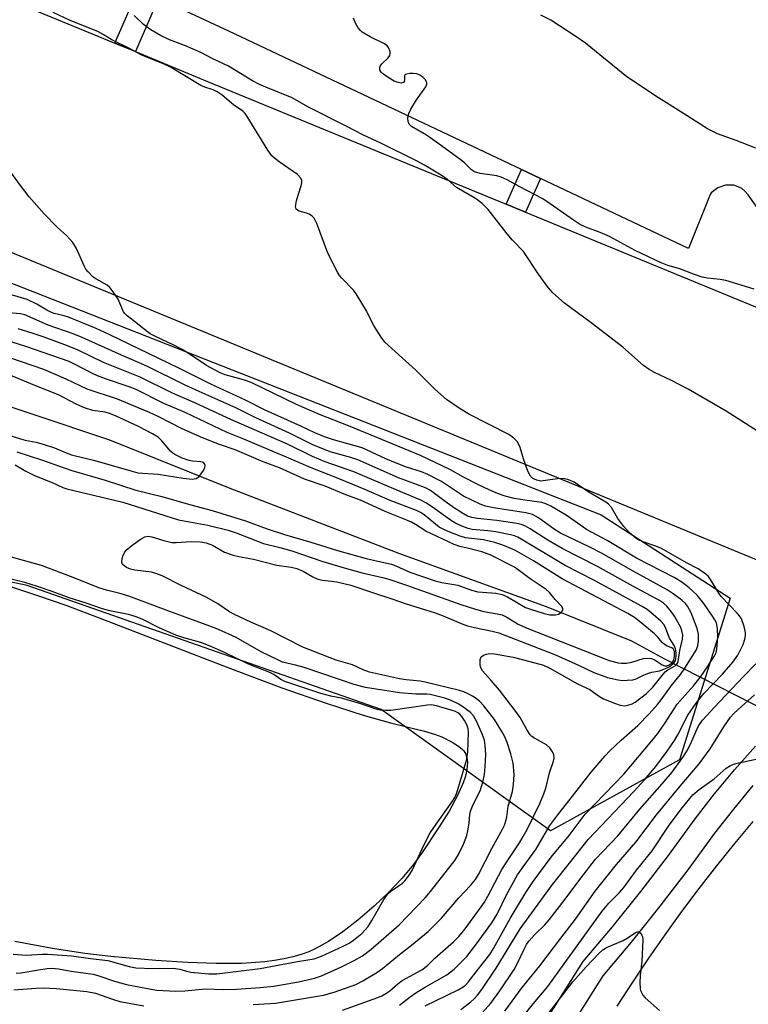
# Model space of a CAD drawing. Units: inches. Extents: x 1249766 to 1255766, y 537453 to 541454.
# Drawn here: x 1251585 to 1251765, y 539653 to 539896 of the extents above; entities that cross this region are included whole.
import ezdxf

# ---------------------------------------------------------------- set-up
doc = ezdxf.new("R2010")
doc.units = ezdxf.units.IN
doc.header["$MEASUREMENT"] = 0
for name, color, linetype in [('HYDRO-Hidden Single Line Stream', 5, 'Continuous'), ('HYDRO-Single Line Stream', 4, 'Continuous'), ('HYDRO-Water Body', 4, 'Continuous'), ('NTRL-Trees', 3, 'Continuous'), ('TRANS-Non Street Sidewalk', 7, 'Continuous'), ('TRANS-Parking Lot', 4, 'Continuous'), ('TRANS-Road', 130, 'Continuous'), ('TRANS-Street Sidewalk', 7, 'Continuous'), ('Undefined', 1, 'Continuous')]:
    doc.layers.add(name, color=color, linetype=linetype)

msp = doc.modelspace()

# ---------------------------------------------------------------- linework, layer by layer
at = {"layer": 'HYDRO-Hidden Single Line Stream'}
msp.add_line((1251865.97, 539675.58), (1251743.98, 539737.76), dxfattribs=at)
at = {"layer": 'HYDRO-Single Line Stream'}
msp.add_lwpolyline([(1251743.98, 539737.76), (1251735.83, 539742.21), (1251714.77, 539750.7), (1251678.54, 539763.76), (1251636.59, 539779.92), (1251606.89, 539791.87), (1251568.94, 539804.52), (1251525.02, 539818.15), (1251497.96, 539823.88), (1251475.77, 539829.73), (1251465.63, 539831.73), (1251460.6, 539832.18), (1251446.56, 539832.67), (1251434.71, 539833.8), (1251430.45, 539834.21), (1251422.69, 539835.48)], dxfattribs=at)
at = {"layer": 'HYDRO-Water Body'}
msp.add_lwpolyline([(1251579.35, 539756.69), (1251589.54, 539753.36), (1251596.01, 539751.08), (1251604.27, 539748), (1251636.71, 539735.44), (1251649.38, 539730.73), (1251660.3, 539726.89), (1251669.49, 539723.91), (1251676.24, 539722.02), (1251684.62, 539720.02), (1251687.09, 539719.29), (1251688.89, 539718.62), (1251691.45, 539717.27), (1251692.76, 539716.44), (1251693.8, 539715.65), (1251694.3, 539715.12), (1251694.79, 539714.32), (1251695.09, 539713.4), (1251695.22, 539712.39), (1251695.19, 539711.28), (1251695.02, 539710.1), (1251694.71, 539708.85), (1251694.17, 539707.21), (1251692.81, 539704.11), (1251690.69, 539700.22), (1251688.11, 539696.09), (1251684.06, 539690.04), (1251681.89, 539687.03), (1251679, 539683.59), (1251675.71, 539680.13), (1251672.16, 539676.75), (1251668.13, 539673.3), (1251664.44, 539670.47), (1251660.9, 539668.06), (1251657.63, 539666.2), (1251656.09, 539665.5), (1251654.18, 539664.81), (1251652.12, 539664.23), (1251649.93, 539663.74), (1251647.61, 539663.35), (1251645.2, 539663.05), (1251639.47, 539662.65), (1251633.14, 539662.58), (1251626.07, 539662.82), (1251618.24, 539663.35), (1251607.17, 539664.36), (1251600.76, 539665.1), (1251592.71, 539666.34), (1251583.44, 539668.02)], dxfattribs=at)
at = {"layer": 'NTRL-Trees'}
msp.add_lwpolyline([(1251574, 539834.05), (1251728.25, 539773.47), (1251760.09, 539752.86), (1251747.6, 539712.89), (1251715.76, 539695.41), (1251673.91, 539725.39), (1251586.49, 539755.98), (1251506.55, 539772.85), (1251493.1, 539779.65), (1251476.58, 539775.34), (1251469.08, 539719.14), (1251459.09, 539683.54), (1251430.36, 539672.3), (1251404.76, 539687.29), (1251408.26, 539731.23), (1251433.78, 539853.16), (1251461.23, 539870.91), (1251490.77, 539862.27), (1251511.15, 539846.98)], close=True, dxfattribs=at)
at = {"layer": 'TRANS-Non Street Sidewalk'}
for points in [[(1251618.89, 539901.08), (1251613.23, 539887.84), (1251608.12, 539889.94), (1251614.01, 539903.38)], [(1251713.24, 539856.5), (1251709.53, 539848.19), (1251704.75, 539850.16), (1251708.57, 539858.71)]]:
    msp.add_lwpolyline(points, close=True, dxfattribs=at)
at = {"layer": 'TRANS-Parking Lot'}
for points in [[(1251785, 539754.72, 0), (1251493.03, 539875.1, 0), (1251477.33, 539894.64, 0), (1251491.97, 540160.62, 0)], [(1251539, 539918.4, 0), (1251595.1, 539895.3, 0), (1251608.12, 539889.94, 0), (1251613.23, 539887.84, 0), (1251631.06, 539880.5, 0), (1251704.75, 539850.16, 0), (1251709.53, 539848.19, 0), (1251777.95, 539820.03, 0)], [(1251794.64, 539810.06, 0), (1251764.58, 539852.49, 0), (1251763.77, 539853.4, 0), (1251762.88, 539854.08, 0), (1251760.99, 539854.82, 0), (1251758.97, 539854.87, 0), (1251757.04, 539854.23, 0), (1251755.45, 539852.96, 0), (1251755.14, 539852.57, 0), (1251749.82, 539839.22, 0), (1251713.24, 539856.5, 0), (1251708.57, 539858.71, 0), (1251636.27, 539892.86, 0), (1251618.89, 539901.08, 0)]]:
    msp.add_polyline3d(points, dxfattribs=at)
at = {"layer": 'TRANS-Road'}
msp.add_lwpolyline([(1251732.19, 539652.08), (1251736.04, 539658.03), (1251739.99, 539663.91), (1251744.04, 539669.73), (1251748.2, 539675.47), (1251752.45, 539681.13), (1251756.8, 539686.73), (1251761.25, 539692.25), (1251765.8, 539697.68)], dxfattribs=at)
at = {"layer": 'TRANS-Street Sidewalk'}
for points in [[(1251713.55, 539646.77), (1251723.81, 539663.11), (1251731.05, 539671.68), (1251738.07, 539680.41), (1251744.89, 539689.32), (1251751.49, 539698.38), (1251756.27, 539704.49), (1251761.21, 539710.46), (1251766.34, 539716.28)], [(1251765.74, 539706.59), (1251760.9, 539700.76), (1251756.25, 539694.8), (1251749.66, 539685.75), (1251742.76, 539676.74), (1251735.64, 539667.89), (1251728.63, 539659.59), (1251718.81, 539643.96)]]:
    msp.add_lwpolyline(points, dxfattribs=at)
at = {"layer": 'Undefined'}
for points, elevation in [([(1251693.57, 539651.25), (1251696.09, 539653.13), (1251696.92, 539653.91), (1251697.68, 539654.77), (1251698.74, 539656.17), (1251702.36, 539661.42), (1251708.25, 539671.19), (1251716.26, 539682.16), (1251720.47, 539687.39), (1251725.04, 539693.25), (1251736.35, 539705.09), (1251739.03, 539708.07), (1251741.75, 539711.31), (1251744.59, 539715.08), (1251746.34, 539717.69), (1251747.2, 539719.13), (1251749.68, 539723.92), (1251751.69, 539726.89), (1251753.64, 539729.28), (1251758.19, 539734.09), (1251760.81, 539737.01), (1251762.01, 539738.75), (1251763.28, 539741.39), (1251763.73, 539742.75), (1251763.87, 539743.58), (1251763.89, 539744.4), (1251763.59, 539745.83), (1251762.87, 539747.75), (1251762.4, 539748.47), (1251761.83, 539749.12), (1251757.85, 539753.27), (1251757.28, 539754.08), (1251755.23, 539757.48), (1251754.72, 539758.19), (1251754.13, 539758.81), (1251752.21, 539760.09), (1251749.32, 539761.55), (1251743.13, 539765.15), (1251741.76, 539765.73), (1251738.36, 539766.83), (1251737.64, 539767.15), (1251736.92, 539767.59), (1251735.15, 539769.03), (1251733.86, 539770.52), (1251732.35, 539772.55), (1251730.81, 539775.24), (1251730.1, 539776.06), (1251729.43, 539776.53), (1251725.08, 539779.1), (1251721.62, 539781.5), (1251720.01, 539782.13), (1251718.61, 539782.43), (1251717.45, 539782.36), (1251714.5, 539781.87), (1251713.38, 539781.78), (1251712.33, 539781.96), (1251711.39, 539782.43), (1251710.82, 539782.97), (1251710.18, 539784.24), (1251709.05, 539787.29), (1251708.24, 539790.03), (1251707.93, 539790.8), (1251707.47, 539791.52), (1251706.72, 539792.37), (1251706.04, 539792.9), (1251705.27, 539793.33), (1251695.77, 539798.19), (1251693.45, 539799.65), (1251690.07, 539801.93), (1251687.15, 539804.44), (1251682.48, 539809.15), (1251674.84, 539816.11), (1251673.88, 539817.33), (1251672.19, 539820.02), (1251671.5, 539821.25), (1251670.3, 539823.83), (1251667.78, 539828.03), (1251667.07, 539828.94), (1251664.17, 539831.9), (1251663.61, 539832.58), (1251663.14, 539833.33), (1251660.71, 539838.09), (1251658.02, 539845.38), (1251657.36, 539846.68), (1251656.82, 539847.25), (1251656.17, 539847.7), (1251655.47, 539847.98), (1251653.69, 539848.46), (1251653.24, 539848.67), (1251652.92, 539848.96), (1251652.79, 539849.62), (1251653.01, 539850.99), (1251653.38, 539852.42), (1251654.16, 539854.67), (1251654.36, 539855.49), (1251654.35, 539856), (1251654.08, 539856.61), (1251653.22, 539857.51), (1251648.71, 539860.63), (1251647.54, 539861.52), (1251646.9, 539862.11), (1251645.89, 539863.52), (1251640.81, 539871.81), (1251640.3, 539872.53), (1251639.72, 539873.15), (1251637.48, 539874.72), (1251634.62, 539877.12), (1251633.45, 539877.91), (1251632.43, 539878.39), (1251630.39, 539879.08), (1251629.42, 539879.51), (1251621.91, 539883.99), (1251620.36, 539884.72), (1251616.18, 539886.35), (1251614.67, 539887.03), (1251611.73, 539888.6), (1251607.39, 539890.74), (1251605.25, 539892.07), (1251603.96, 539892.77), (1251597.11, 539895.53), (1251592.91, 539897.48)], 418), ([(1251766.43, 539863.99), (1251761.57, 539865.92), (1251757.01, 539867.57), (1251754.49, 539868.76), (1251748.57, 539872.58), (1251742.43, 539876.39), (1251734.59, 539881.6), (1251724.38, 539889.9), (1251722.01, 539891.61), (1251715.84, 539895.59), (1251713.35, 539896.87)], 424), ([(1251766.83, 539794.11), (1251759.13, 539799.06), (1251749.74, 539804.48), (1251745.59, 539806.65), (1251741.39, 539808.6), (1251740.11, 539809.29), (1251738.72, 539810.35), (1251733.58, 539814.84), (1251725.79, 539820.83), (1251719.19, 539825.7), (1251716.3, 539828.23), (1251715.16, 539829.56), (1251712.79, 539832.84), (1251709.09, 539838.47), (1251706.34, 539841.31), (1251705, 539842.81), (1251700.36, 539848.88), (1251698.83, 539850.3), (1251697.2, 539851.59), (1251692.52, 539854.28), (1251690.35, 539856.2), (1251688.73, 539857.32), (1251684.65, 539859.79), (1251682.62, 539860.9), (1251673.99, 539865.15), (1251669.43, 539867.25), (1251665.44, 539869.33), (1251655.81, 539874.19), (1251651.97, 539876.45), (1251645.44, 539879.05), (1251643.69, 539879.82), (1251642.16, 539880.66), (1251636.19, 539884.22), (1251632.16, 539886.14), (1251629.38, 539887.64), (1251625.62, 539889.25), (1251621.62, 539890.75), (1251619.41, 539891.79), (1251617.03, 539893.2), (1251615.24, 539894.51), (1251612.88, 539896.76)], 420), ([(1251766.06, 539829.18), (1251759.06, 539831.29), (1251757.64, 539831.56), (1251754.48, 539831.86), (1251753.21, 539832.13), (1251751.02, 539832.85), (1251747.67, 539834.17), (1251744.68, 539834.98), (1251743.04, 539835.68), (1251736.61, 539838.75), (1251730.31, 539842.18), (1251727.97, 539843.19), (1251724.46, 539844.49), (1251722.88, 539845.26), (1251721.39, 539846.19), (1251715.67, 539850.27), (1251713.83, 539851.47), (1251708.03, 539854.52), (1251705.05, 539856.19), (1251703.56, 539856.86), (1251702.5, 539857.19), (1251698.35, 539857.72), (1251696.99, 539858.14), (1251696.22, 539858.68), (1251694.56, 539860.3), (1251693.65, 539861.05), (1251687.95, 539865.25), (1251685.15, 539867.17), (1251681.41, 539869.38), (1251680.85, 539869.94), (1251680.57, 539870.62), (1251680.54, 539871.43), (1251680.75, 539872.53), (1251681.24, 539873.6), (1251682.64, 539875.91), (1251684.98, 539879.11), (1251685.21, 539879.8), (1251685.17, 539880.25), (1251684.78, 539880.92), (1251684.17, 539881.52), (1251683.47, 539882.04), (1251682.7, 539882.36), (1251681.85, 539882.45), (1251681.01, 539882.43), (1251680.25, 539882.31), (1251679.87, 539882.15), (1251679.69, 539881.87), (1251679.7, 539880.86), (1251679.62, 539880.49), (1251679.42, 539880.21), (1251678.86, 539880.09), (1251677.9, 539880.26), (1251677.15, 539880.55), (1251675.65, 539881.43), (1251674.25, 539882.42), (1251673.88, 539882.79), (1251673.63, 539883.22), (1251673.56, 539883.92), (1251673.76, 539884.38), (1251674.08, 539884.81), (1251675.67, 539886.31), (1251676.08, 539886.91), (1251676.16, 539887.39), (1251676.11, 539887.9), (1251675.75, 539888.88), (1251675.42, 539889.28), (1251674.76, 539889.74), (1251671.18, 539891.5), (1251669.24, 539892.66), (1251668.82, 539893.03), (1251668.27, 539893.68), (1251667.61, 539894.87), (1251667.12, 539896.13)], 422), ([(1251684.8, 539652.16), (1251692.92, 539656.14), (1251694.17, 539656.83), (1251694.75, 539657.28), (1251695.41, 539657.98), (1251697.94, 539661.32), (1251700.77, 539664.85), (1251701.65, 539666.29), (1251705.77, 539673.69), (1251709.64, 539680.13), (1251711.46, 539682.83), (1251715.88, 539688.84), (1251720.36, 539694.2), (1251724.28, 539699.46), (1251733.82, 539709.4), (1251740.79, 539717.61), (1251742.21, 539719.42), (1251744.08, 539722.09), (1251747, 539726.7), (1251751.08, 539731.19), (1251752.69, 539733.24), (1251753.64, 539734.6), (1251756.16, 539738.46), (1251756.62, 539739.44), (1251756.82, 539740.26), (1251757.08, 539743.1), (1251757.02, 539745.39), (1251756.7, 539746.73), (1251756.36, 539747.46), (1251755.78, 539748.42), (1251753.61, 539751.49), (1251751.96, 539753.56), (1251750.02, 539755.39), (1251748.21, 539756.82), (1251746.3, 539757.95), (1251736.95, 539762.72), (1251729.77, 539767.07), (1251724.63, 539769.8), (1251719.62, 539773.31), (1251715.81, 539775.6), (1251714.62, 539776.15), (1251713.56, 539776.49), (1251709.41, 539777.05), (1251706.76, 539777.5), (1251704.51, 539778.05), (1251702.62, 539778.68), (1251700.56, 539779.57), (1251697.92, 539780.86), (1251694.25, 539782.77), (1251691.01, 539784.56), (1251683.65, 539788.12), (1251665.84, 539795.39), (1251658.7, 539798.19), (1251653.03, 539800.69), (1251641.83, 539806.13), (1251639.92, 539806.77), (1251635.41, 539807.97), (1251634.15, 539808.47), (1251630.82, 539810.3), (1251626.49, 539813.19), (1251624.76, 539814.25), (1251622.53, 539815.39), (1251618.2, 539817.44), (1251616.89, 539818.15), (1251615.86, 539818.86), (1251613.78, 539820.62), (1251611.17, 539822.61), (1251610.58, 539823.17), (1251610.27, 539823.61), (1251608.95, 539826.71), (1251608.33, 539827.7), (1251607.46, 539828.88), (1251606.9, 539829.54), (1251606.25, 539830.12), (1251603.42, 539831.73), (1251602.69, 539832.22), (1251601.52, 539833.44), (1251601.02, 539834.13), (1251600.6, 539834.91), (1251598.66, 539839.23), (1251597.74, 539840.66), (1251596.29, 539842.37), (1251593.94, 539844.52), (1251590.72, 539847.76), (1251587.02, 539851.95), (1251584.86, 539854.78), (1251569.46, 539875.86)], 416), ([(1251678.41, 539652.3), (1251681.06, 539654.4), (1251682.45, 539655.35), (1251684.62, 539656.68), (1251690.16, 539659.79), (1251691.95, 539661.19), (1251695.07, 539664.33), (1251697.23, 539667.12), (1251701.26, 539672.67), (1251702.59, 539674.83), (1251704.99, 539679.74), (1251707.61, 539684.5), (1251708.96, 539686.51), (1251712.1, 539690.79), (1251715.58, 539696.66), (1251717.51, 539699.37), (1251720.63, 539703.22), (1251725.75, 539709.89), (1251729.13, 539713.86), (1251730.37, 539715.12), (1251733.19, 539717.74), (1251737.31, 539721.37), (1251740.09, 539724.27), (1251742.17, 539726.57), (1251743.11, 539727.75), (1251745.61, 539731.3), (1251747.85, 539734), (1251748.94, 539735.55), (1251751.71, 539739.98), (1251752.13, 539741.05), (1251752.32, 539742.2), (1251752.28, 539743.96), (1251752, 539745.39), (1251750.5, 539749.24), (1251749.59, 539750.89), (1251749.06, 539751.56), (1251748.2, 539752.36), (1251746.02, 539753.95), (1251744.52, 539754.93), (1251736.12, 539759.51), (1251728.37, 539764), (1251725.49, 539765.47), (1251718.18, 539768.94), (1251716.68, 539769.9), (1251712.8, 539772.68), (1251711.29, 539773.51), (1251709.63, 539773.94), (1251701.62, 539775.16), (1251699.72, 539775.61), (1251698.39, 539776.07), (1251694.25, 539778.08), (1251688.83, 539781.68), (1251685.46, 539783.4), (1251683.85, 539784.05), (1251680.17, 539785.19), (1251677.48, 539786.25), (1251675.07, 539787.25), (1251669.21, 539789.94), (1251662.16, 539791.96), (1251659.94, 539792.72), (1251657.5, 539793.68), (1251654.04, 539795.36), (1251645.11, 539799.34), (1251640.44, 539801.72), (1251631.84, 539805.69), (1251623.95, 539809.63), (1251606.78, 539818), (1251603.56, 539819.42), (1251596.74, 539822.26), (1251595.65, 539822.6), (1251593.14, 539823.18), (1251592.36, 539823.45), (1251591.36, 539823.95), (1251588.89, 539825.48), (1251586.51, 539826.59), (1251582.86, 539827.66)], 414), ([(1251664.33, 539651.09), (1251673.07, 539654.21), (1251674.11, 539654.65), (1251675.1, 539655.2), (1251676.03, 539655.88), (1251678.02, 539657.62), (1251679.09, 539658.42), (1251683.94, 539661.06), (1251685.39, 539662.11), (1251687.2, 539663.9), (1251691.75, 539667.98), (1251693.08, 539669.28), (1251694.63, 539671.19), (1251698.59, 539676.59), (1251699.43, 539677.78), (1251700.28, 539679.21), (1251703.72, 539685.82), (1251704.75, 539687.48), (1251708.11, 539692.44), (1251709.01, 539693.95), (1251709.94, 539695.73), (1251713.07, 539702.15), (1251714.12, 539704.54), (1251714.58, 539705.94), (1251715.46, 539709.7), (1251716.5, 539712.59), (1251716.66, 539713.36), (1251716.55, 539714.13), (1251716.21, 539714.89), (1251715.59, 539715.84), (1251714.78, 539716.6), (1251711.81, 539718.25), (1251711.12, 539718.72), (1251710.72, 539719.09), (1251709.94, 539720.21), (1251708.21, 539723.35), (1251706.89, 539725.22), (1251703.12, 539730.15), (1251701.1, 539732.54), (1251698.93, 539734.89), (1251698.53, 539735.61), (1251698.36, 539736.38), (1251698.38, 539737.67), (1251698.62, 539738.32), (1251699.19, 539738.76), (1251699.95, 539739.04), (1251700.77, 539739.18), (1251701.93, 539739.12), (1251706.52, 539738.29), (1251710.67, 539737.23), (1251713.98, 539736.26), (1251715.61, 539735.57), (1251722.44, 539731.72), (1251725.45, 539730.31), (1251727.84, 539728.56), (1251728.83, 539728.02), (1251731.58, 539726.91), (1251732.98, 539726.44), (1251734.02, 539726.29), (1251734.83, 539726.39), (1251735.91, 539726.76), (1251736.67, 539727.16), (1251739.41, 539729.34), (1251741.01, 539730.9), (1251743.28, 539733.78), (1251744.03, 539734.62), (1251744.69, 539735.14), (1251746.51, 539736.17), (1251746.9, 539736.51), (1251747.18, 539736.95), (1251747.39, 539737.7), (1251747.7, 539739.94), (1251748.32, 539742.72), (1251748.38, 539743.71), (1251748.19, 539744.78), (1251747.89, 539745.57), (1251746.38, 539748.41), (1251745.55, 539749.57), (1251744.45, 539750.86), (1251743.62, 539751.64), (1251742.68, 539752.3), (1251736.1, 539755.79), (1251727.38, 539760.71), (1251718.6, 539765.1), (1251715.05, 539767.17), (1251710.73, 539770.01), (1251709.57, 539770.67), (1251708.59, 539771.02), (1251707.44, 539771.26), (1251702.48, 539772), (1251697.68, 539772.51), (1251696.32, 539772.77), (1251695.24, 539773.14), (1251694.22, 539773.67), (1251692.07, 539775.09), (1251689.71, 539776.7), (1251686.1, 539779.4), (1251684.84, 539780.13), (1251678.21, 539782.54), (1251668.18, 539787), (1251666.44, 539787.57), (1251661.32, 539789.01), (1251657.01, 539790.68), (1251651.26, 539793.61), (1251642.97, 539797.41), (1251637.99, 539799.87), (1251630.58, 539803.15), (1251625.55, 539805.48), (1251616.04, 539810.14), (1251609.02, 539813.19), (1251600.05, 539817.27), (1251597.88, 539818.12), (1251591.64, 539820.31), (1251585.88, 539822.79), (1251584.85, 539823.04), (1251581.91, 539823.32)], 412), ([(1251642.3, 539652.51), (1251647.83, 539652.78), (1251659.64, 539654.83), (1251662.35, 539655.51), (1251667.68, 539657.43), (1251669.41, 539658.31), (1251672.85, 539660.38), (1251674.23, 539661.38), (1251678.47, 539664.81), (1251681.42, 539667.1), (1251685.5, 539670.55), (1251688.82, 539673.82), (1251693.08, 539678.86), (1251695.96, 539681.87), (1251697.19, 539683.37), (1251697.98, 539684.57), (1251701.29, 539691.02), (1251703.85, 539695.77), (1251704.34, 539696.8), (1251704.78, 539698.08), (1251704.96, 539698.86), (1251705.28, 539701.46), (1251706.33, 539705.12), (1251706.6, 539706.81), (1251706.73, 539709.27), (1251706.48, 539712.08), (1251705.94, 539714.38), (1251705.05, 539717.19), (1251704.39, 539718.74), (1251703.76, 539719.9), (1251701.91, 539722.84), (1251699.3, 539726.28), (1251698.28, 539727.32), (1251697.4, 539728.08), (1251696.51, 539728.66), (1251695.55, 539729.17), (1251694.3, 539729.71), (1251693.28, 539730.03), (1251684.81, 539732.14), (1251683.51, 539732.36), (1251680.1, 539732.7), (1251678.44, 539732.96), (1251671.05, 539734.59), (1251669.45, 539735.14), (1251666.84, 539736.38), (1251662.8, 539737.5), (1251654.55, 539740.74), (1251646.69, 539744.81), (1251641.71, 539746.91), (1251637.67, 539748.8), (1251636.48, 539749.46), (1251633.61, 539751.44), (1251630.9, 539752.98), (1251624.33, 539756.07), (1251619.86, 539758.33), (1251618.54, 539758.85), (1251617.18, 539759.24), (1251613.08, 539759.77), (1251612.04, 539760.02), (1251611.06, 539760.4), (1251610.25, 539761.02), (1251609.97, 539761.4), (1251609.85, 539761.85), (1251609.95, 539762.63), (1251610.24, 539763.44), (1251610.63, 539764.22), (1251610.97, 539764.68), (1251612.33, 539765.85), (1251614.63, 539767.49), (1251615.59, 539768.01), (1251616.29, 539768.17), (1251617.31, 539768.03), (1251620.24, 539767.07), (1251622.2, 539766.63), (1251623.32, 539766.6), (1251626.99, 539766.87), (1251629.27, 539766.75), (1251630.67, 539766.52), (1251632.28, 539765.95), (1251635.22, 539764.24), (1251637.36, 539763.44), (1251638.74, 539763.1), (1251642.4, 539762.46), (1251648.15, 539760.99), (1251651.69, 539760.48), (1251653.07, 539760.18), (1251654.67, 539759.52), (1251657.08, 539758.09), (1251658.3, 539757.56), (1251659.44, 539757.33), (1251662.95, 539756.89), (1251666.45, 539756.04), (1251671.51, 539754.3), (1251676.8, 539752.61), (1251679.81, 539751.52), (1251687.23, 539749.25), (1251689.26, 539748.47), (1251693.65, 539746.62), (1251695.27, 539746.04), (1251696.94, 539745.57), (1251701.35, 539744.72), (1251702.97, 539744.29), (1251716.94, 539738.87), (1251722.65, 539736.32), (1251726.48, 539734.47), (1251729.85, 539733.26), (1251732.45, 539732.64), (1251733.52, 539732.55), (1251734.64, 539732.57), (1251736.04, 539732.71), (1251736.86, 539732.89), (1251738.9, 539733.89), (1251739.97, 539734.32), (1251740.8, 539734.56), (1251742.63, 539734.92), (1251744.17, 539735.46), (1251745.34, 539736.06), (1251746.2, 539736.8), (1251746.58, 539737.45), (1251746.8, 539738.4), (1251746.8, 539739.25), (1251746.61, 539740.37), (1251746.31, 539741.15), (1251745.11, 539743), (1251744.23, 539745.36), (1251743.78, 539746.22), (1251742.99, 539747.14), (1251741.13, 539748.79), (1251739.59, 539750.03), (1251738.36, 539750.81), (1251726.4, 539757.29), (1251719.38, 539760.92), (1251707.65, 539767.91), (1251706.85, 539768.24), (1251705.84, 539768.52), (1251702.21, 539769.23), (1251700.3, 539769.5), (1251696.39, 539769.79), (1251695.39, 539770.06), (1251693.8, 539770.67), (1251692.27, 539771.39), (1251691.26, 539771.97), (1251689.77, 539772.98), (1251686.63, 539775.35), (1251684.97, 539776.41), (1251683.72, 539777.07), (1251677.59, 539779.6), (1251667.13, 539784.08), (1251660.07, 539786.56), (1251656.98, 539787.84), (1251650.79, 539790.85), (1251636.98, 539796.88), (1251627.92, 539801.09), (1251622.4, 539803.52), (1251614.42, 539807.44), (1251605.35, 539811.08), (1251599.06, 539814.07), (1251596.46, 539815.17), (1251590.72, 539817.32), (1251587.95, 539818.25), (1251584.25, 539819.35)], 410), ([(1251583.5, 539785.79), (1251586.2, 539784.18), (1251588.34, 539783.13), (1251592.68, 539781.4), (1251595.31, 539780.19), (1251596.29, 539779.82), (1251610.1, 539776.52), (1251623.86, 539772.22), (1251631.12, 539770.85), (1251636.12, 539769.62), (1251638.14, 539768.96), (1251644.84, 539766.36), (1251648.87, 539765.37), (1251651.82, 539764.52), (1251659.52, 539761.92), (1251665.36, 539760.18), (1251669.23, 539759.14), (1251674.24, 539757.99), (1251675.8, 539757.54), (1251680.44, 539756.01), (1251693.56, 539751.31), (1251697.25, 539750.11), (1251699.24, 539749.56), (1251702.55, 539749), (1251703.8, 539748.71), (1251704.99, 539748.16), (1251707.77, 539746.45), (1251709.56, 539745.59), (1251730.2, 539737.47), (1251732.45, 539736.91), (1251733.31, 539736.83), (1251734.47, 539736.83), (1251735.79, 539737.06), (1251738.72, 539737.94), (1251739.8, 539738.03), (1251740.61, 539737.95), (1251741.38, 539737.7), (1251743.33, 539736.41), (1251743.95, 539736.15), (1251744.49, 539736.14), (1251744.98, 539736.31), (1251745.8, 539736.91), (1251746.16, 539737.51), (1251746.36, 539738.59), (1251746.33, 539739.68), (1251746.06, 539740.37), (1251745.72, 539740.62), (1251744.52, 539741.02), (1251743.89, 539741.41), (1251743.33, 539741.93), (1251742.23, 539743.21), (1251741.4, 539744.01), (1251738.07, 539746.82), (1251736.47, 539748.06), (1251734.86, 539749.03), (1251718.6, 539757.6), (1251711.56, 539762.1), (1251706.89, 539764.69), (1251704, 539765.91), (1251702, 539766.56), (1251699.19, 539767.23), (1251694.74, 539767.75), (1251693.41, 539768.15), (1251690.44, 539769.31), (1251689.22, 539769.88), (1251688.28, 539770.42), (1251687.34, 539771.11), (1251684.54, 539773.42), (1251683.65, 539774), (1251682.65, 539774.5), (1251676.12, 539776.99), (1251669.73, 539779.81), (1251662.35, 539782.84), (1251656.62, 539785), (1251650.52, 539787.7), (1251647.54, 539788.87), (1251640, 539792.12), (1251635.87, 539793.76), (1251625.49, 539798.69), (1251620.26, 539800.97), (1251613.42, 539804.37), (1251611.68, 539805.07), (1251605.82, 539806.99), (1251603.9, 539807.73), (1251602.6, 539808.34), (1251598.35, 539810.6), (1251596.86, 539811.28), (1251586.13, 539814.98), (1251582.76, 539816.07)], 408), ([(1251583.92, 539788.98), (1251590.07, 539787.02), (1251597.52, 539784.42), (1251605.75, 539782), (1251613.33, 539779.52), (1251619.72, 539777.98), (1251626.92, 539775.87), (1251632.22, 539774.48), (1251640.41, 539771.96), (1251645.74, 539769.98), (1251650.06, 539768.55), (1251656.57, 539766.66), (1251663.13, 539764.59), (1251670.2, 539762.62), (1251674.6, 539761.69), (1251676.51, 539761.22), (1251677.57, 539760.81), (1251681.02, 539759.27), (1251687.28, 539757.12), (1251688.88, 539756.73), (1251692.89, 539756.02), (1251696.25, 539754.84), (1251697.8, 539754.44), (1251698.95, 539754.3), (1251702.21, 539754.11), (1251703.84, 539753.77), (1251705.14, 539753.17), (1251709.59, 539750.57), (1251710.81, 539750.11), (1251714.14, 539749.09), (1251715.56, 539748.76), (1251716.95, 539748.69), (1251717.71, 539748.93), (1251718.52, 539749.51), (1251718.82, 539750.04), (1251718.76, 539750.39), (1251718.54, 539750.76), (1251716.87, 539752.54), (1251715.47, 539754.25), (1251714.66, 539755.02), (1251710.72, 539757.61), (1251707.76, 539759.88), (1251706.83, 539760.51), (1251700.82, 539763.54), (1251698.76, 539764.31), (1251695.93, 539765.07), (1251693.31, 539765.64), (1251691.98, 539766.09), (1251684.97, 539769.39), (1251682.38, 539771.08), (1251681.45, 539771.59), (1251679.06, 539772.62), (1251674.88, 539774.23), (1251668.8, 539777.03), (1251665.19, 539778.39), (1251660.1, 539780.55), (1251654.96, 539782.23), (1251648.85, 539785.08), (1251644.8, 539786.56), (1251637.82, 539789.51), (1251634.02, 539790.83), (1251629.81, 539792.44), (1251624.75, 539794.69), (1251618.86, 539797.74), (1251616.73, 539798.74), (1251608.78, 539802.01), (1251601.31, 539804.46), (1251596.15, 539806.97), (1251590.6, 539809.36), (1251579.53, 539813.15)], 406), ([(1251575.47, 539795.13), (1251584.81, 539792.18), (1251586.01, 539791.89), (1251588.72, 539791.39), (1251590.71, 539790.83), (1251593.24, 539789.99), (1251596.11, 539788.73), (1251597.43, 539788.25), (1251603.24, 539786.89), (1251612.11, 539784.27), (1251613.84, 539783.84), (1251618.85, 539783.47), (1251625.01, 539782.46), (1251627.24, 539782.26), (1251628.22, 539782.44), (1251628.85, 539782.82), (1251629.4, 539783.45), (1251630.02, 539784.42), (1251630.35, 539785.16), (1251630.42, 539785.63), (1251630.3, 539786.02), (1251630.03, 539786.32), (1251629.36, 539786.55), (1251627.36, 539786.68), (1251626.49, 539786.83), (1251624.8, 539787.43), (1251622.92, 539788.31), (1251622.43, 539788.63), (1251621.86, 539789.16), (1251619.77, 539791.72), (1251618.81, 539792.6), (1251617.43, 539793.46), (1251613.99, 539795.21), (1251608.31, 539797.87), (1251606.81, 539798.48), (1251605.79, 539798.76), (1251602.73, 539799.23), (1251600.63, 539799.82), (1251598.62, 539800.75), (1251594.23, 539803.08), (1251588.36, 539805.39), (1251579.26, 539809.19)], 404), ([(1251583.8, 539660.19), (1251584.93, 539660.28), (1251589.75, 539661.15), (1251591.46, 539661.39), (1251592.58, 539661.42), (1251594.24, 539661.27), (1251597.38, 539660.69), (1251601.01, 539660.24), (1251602.77, 539659.94), (1251604.2, 539659.54), (1251608.09, 539658.23), (1251611.03, 539657.42), (1251616.18, 539656.41), (1251618.49, 539656.04), (1251623.19, 539655.75), (1251625.4, 539655.84), (1251630.52, 539656.35), (1251634.89, 539656.16), (1251638.23, 539656.26), (1251644, 539656.65), (1251647.37, 539657.04), (1251653.52, 539658.11), (1251657.44, 539658.97), (1251659.17, 539659.54), (1251664.13, 539661.75), (1251667.29, 539663.33), (1251669.33, 539664.49), (1251671.4, 539666.04), (1251678.4, 539672.18), (1251684.8, 539678.81), (1251686.09, 539680.36), (1251692.08, 539688.08), (1251692.98, 539689.52), (1251694.24, 539692.09), (1251695.04, 539694.25), (1251695.34, 539695.34), (1251695.62, 539697.27), (1251695.83, 539699.42), (1251695.99, 539700.23), (1251696.66, 539701.85), (1251698.39, 539705.23), (1251699.01, 539707.4), (1251699.4, 539709.33), (1251699.6, 539711.28), (1251699.74, 539714.27), (1251699.63, 539716.46), (1251699.41, 539717.81), (1251698.97, 539719.13), (1251697.57, 539722.29), (1251696.75, 539723.79), (1251695.96, 539724.64), (1251694.64, 539725.63), (1251693.09, 539726.65), (1251691.2, 539727.61), (1251689.62, 539728.17), (1251686.02, 539729.03), (1251685.17, 539729.11), (1251682.48, 539729.1), (1251678.46, 539729.47), (1251670.01, 539730.76), (1251667.25, 539731.53), (1251654.91, 539735.71), (1251652.8, 539736.33), (1251649.58, 539737.08), (1251648.54, 539737.51), (1251644.27, 539739.6), (1251638.12, 539743.12), (1251633.77, 539745.08), (1251631.6, 539745.97), (1251621.48, 539749.62), (1251611.57, 539753.36), (1251609.73, 539753.95), (1251606.08, 539754.81), (1251604.15, 539755.38), (1251597.88, 539757.97), (1251590.01, 539760.94), (1251577.54, 539764.34)], 408), ([(1251583.06, 539664.9), (1251586.28, 539664.64), (1251590.17, 539664.9), (1251591.56, 539664.91), (1251597.44, 539664.53), (1251602.14, 539663.86), (1251606.41, 539663.36), (1251611.69, 539661.88), (1251613.3, 539661.57), (1251617.55, 539661.41), (1251622.59, 539661.46), (1251624.19, 539661.23), (1251625.85, 539660.68), (1251626.9, 539660.47), (1251631.33, 539660.04), (1251633.37, 539660.04), (1251644.07, 539661.38), (1251653.22, 539663.09), (1251657.34, 539663.77), (1251659.18, 539664.41), (1251664.52, 539666.88), (1251666.04, 539667.65), (1251667.11, 539668.36), (1251669.18, 539670.06), (1251670.67, 539671.73), (1251671.63, 539673.21), (1251674.61, 539678.39), (1251675.42, 539679.55), (1251676.55, 539680.65), (1251679.19, 539682.44), (1251679.77, 539683.02), (1251680.66, 539684.16), (1251681.55, 539685.58), (1251684.51, 539692.03), (1251686.05, 539694.85), (1251687.49, 539697.06), (1251691.39, 539702.44), (1251692.12, 539703.63), (1251692.62, 539704.74), (1251695.09, 539713.05), (1251695.31, 539714.85), (1251695.48, 539719.75), (1251695.41, 539720.59), (1251695.28, 539721.12), (1251694.93, 539721.9), (1251694.49, 539722.65), (1251693.82, 539723.61), (1251693.26, 539724.24), (1251692.86, 539724.54), (1251692.25, 539724.83), (1251687.55, 539726.28), (1251686.33, 539726.48), (1251685.35, 539726.41), (1251676.31, 539725.14), (1251675.15, 539725.07), (1251673.69, 539725.17), (1251672.67, 539725.4), (1251668.93, 539726.72), (1251664.15, 539728.15), (1251661.52, 539728.65), (1251659.04, 539729.27), (1251650.12, 539732.28), (1251649.11, 539732.78), (1251647.39, 539733.98), (1251646.43, 539734.52), (1251641.17, 539736.55), (1251635.1, 539739.51), (1251631.71, 539741.03), (1251629.37, 539741.92), (1251625.22, 539743.04), (1251623.2, 539743.73), (1251619.06, 539745.49), (1251614.9, 539747.62), (1251613.14, 539748.33), (1251611.53, 539748.79), (1251606.94, 539749.72), (1251605.1, 539750.18), (1251601.06, 539751.59), (1251596.9, 539752.92), (1251592.69, 539754.5), (1251589.01, 539755.77), (1251585.89, 539756.71), (1251574.62, 539759.42)], 406), ([(1251698.88, 539650.39), (1251701, 539652.82), (1251703.19, 539655.83), (1251706.74, 539661.15), (1251707.59, 539662.68), (1251709.28, 539666.34), (1251709.83, 539667.32), (1251710.47, 539668.22), (1251711.76, 539669.68), (1251714.34, 539672.19), (1251715.39, 539673.41), (1251719.39, 539678.48), (1251723.23, 539683.66), (1251726.88, 539688.42), (1251732.38, 539694.17), (1251737.84, 539700.73), (1251743.35, 539706.97), (1251745.75, 539709.87), (1251748.33, 539713.39), (1251749.43, 539715.08), (1251750.34, 539716.79), (1251752.23, 539721.11), (1251753.29, 539722.7), (1251756.13, 539725.85), (1251763.38, 539733.51), (1251766.46, 539736.65)], 420), ([(1251704.44, 539650.85), (1251708.74, 539656.67), (1251713.12, 539662.03), (1251718.27, 539668.9), (1251721.89, 539673.57), (1251726.77, 539680.49), (1251732.06, 539687.06), (1251736.85, 539692.56), (1251741.9, 539699.31), (1251747.78, 539706.44), (1251752.45, 539711.92), (1251755.14, 539715.61), (1251758.54, 539721.07), (1251760.21, 539723.43), (1251760.92, 539724.27), (1251762.05, 539725.39), (1251766.08, 539728.99)], 422), ([(1251708.02, 539648.28), (1251711.53, 539652.75), (1251715.1, 539656.91), (1251719.11, 539662.57), (1251728.51, 539675.5), (1251730.13, 539677.48), (1251732.75, 539680.12), (1251733.83, 539681.36), (1251736.96, 539685.67), (1251740.82, 539690.42), (1251745.04, 539696.82), (1251748.32, 539701.16), (1251750.89, 539704.29), (1251752.44, 539705.61), (1251756.14, 539708.26), (1251759.16, 539710.83), (1251760.23, 539711.53), (1251761.01, 539711.84), (1251761.86, 539712.07), (1251767.67, 539713.32)], 424), ([(1251711.02, 539644.85), (1251721.27, 539658.09), (1251724.55, 539661.8), (1251727.7, 539665.12), (1251728.69, 539666.01), (1251729.58, 539666.6), (1251733.69, 539668.29), (1251734.66, 539668.84), (1251736.77, 539670.26), (1251737.18, 539670.42), (1251737.56, 539670.43), (1251737.91, 539670.22), (1251738.31, 539669.64), (1251738.46, 539669.2), (1251738.55, 539668.49), (1251738.3, 539663.16), (1251737.92, 539659.62), (1251737.81, 539657.87), (1251737.87, 539656.45), (1251737.99, 539655.94), (1251738.29, 539655.25), (1251738.56, 539654.82), (1251739.15, 539654.17), (1251742.64, 539650.99)], 426), ([(1251583.23, 539656.12), (1251588.68, 539656.56), (1251590.46, 539656.6), (1251593.76, 539656.44), (1251601.21, 539655.73), (1251603.34, 539655.28), (1251607.84, 539653.71), (1251609.37, 539653.26), (1251615.29, 539652.12)], 410)]:
    msp.add_lwpolyline(points, dxfattribs=dict(at, elevation=elevation))

doc.saveas('drawing.dxf')
